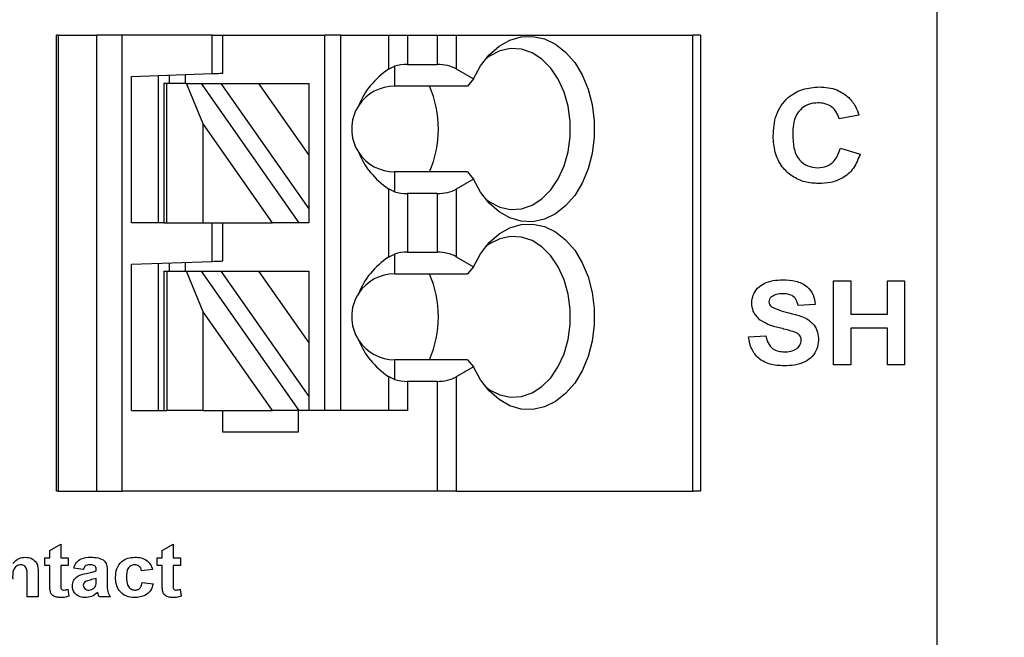
# Model space of a CAD drawing. Units: inches. Extents: x 0.06 to 8.44, y 0.06 to 5.44.
# Drawn here: x 6.01 to 6.73, y 3.43 to 3.88 of the extents above; entities that cross this region are included whole.
import ezdxf

# ---------------------------------------------------------------- set-up
doc = ezdxf.new("R2010")
doc.units = ezdxf.units.IN
doc.header["$LTSCALE"] = 0.5
doc.header["$MEASUREMENT"] = 0
doc.styles.add('SLDTEXTSTYLE0', font='TXT', dxfattribs={"width": 0.75})
doc.dimstyles.new('SLDDIMSTYLE3', dxfattribs={"dimtxt": 0.068898, "dimasz": 0.065, "dimexe": 0, "dimexo": 0.0625, "dimgap": 0.017224, "dimtad": 0, "dimtih": 1, "dimtoh": 1, "dimrnd": 1e-09, "dimzin": 4, "dimdsep": 46, "dimtxsty": 'SLDTEXTSTYLE0', "dimsah": 1, "dimcen": 0.09, "dimadec": 0, "dimazin": 1, "dimtfac": 1, "dimtofl": 0, "dimtmove": 0, "dimatfit": 3, "dimfxl": 0, "dimfrac": 2, "dimtolj": 1, "dimtzin": 12, "dimarcsym": 0})
doc.dimstyles.new('SLDDIMSTYLE4', dxfattribs={"dimtxt": 0.068898, "dimasz": 0.065, "dimexe": 0, "dimexo": 0.0625, "dimgap": 0.017224, "dimtad": 0, "dimtih": 1, "dimtoh": 1, "dimrnd": 1e-09, "dimzin": 0, "dimdsep": 46, "dimtxsty": 'SLDTEXTSTYLE0', "dimsah": 1, "dimcen": 0.09, "dimadec": 0, "dimazin": 0, "dimtfac": 1, "dimtofl": 0, "dimtmove": 0, "dimatfit": 3, "dimfxl": 0, "dimfrac": 2, "dimtolj": 1, "dimtzin": 12, "dimarcsym": 0})
doc.dimstyles.new('SLDDIMSTYLE6', dxfattribs={"dimtxt": 0.068898, "dimasz": 0.065, "dimexe": 0, "dimexo": 0.0625, "dimgap": 0.017224, "dimtad": 0, "dimtih": 1, "dimtoh": 1, "dimrnd": 1e-09, "dimdsep": 46, "dimtxsty": 'SLDTEXTSTYLE0', "dimblk1": 'NONE', "dimsah": 1, "dimcen": 0, "dimadec": 0, "dimazin": 2, "dimtfac": 1, "dimtmove": 0, "dimatfit": 3, "dimldrblk": 'NONE', "dimfxl": 0, "dimfrac": 2, "dimtolj": 1, "dimtzin": 12, "dimarcsym": 0})

# ---------------------------------------------------------------- blocks, each defined once
blk = doc.blocks.new('_D_3')
at = {"color": 7, "linetype": 'Continuous', "lineweight": 18}
for p, q in [((6.70257, 4.35051), (7.37186, 4.35051)), ((7.35217, 4.35051), (7.35217, 3.76923)), ((7.35217, 3.05051), (7.35217, 3.65985)), ((6.70257, 3.05051), (7.37186, 3.05051))]:
    blk.add_line(p, q, dxfattribs=at)
for points in [[(7.35217, 4.35051), (7.34217, 4.28551), (7.36217, 4.28551)], [(7.35217, 3.05051), (7.36217, 3.11551), (7.34217, 3.11551)]]:
    blk.add_solid(points, dxfattribs=at)
at = {"color": 7, "linetype": 'Continuous', "lineweight": 18, "insert": (7.26309, 3.74866), "char_height": 0.068898, "attachment_point": 1, "style": 'SLDTEXTSTYLE0'}
blk.add_mtext('1.30', dxfattribs=at)
blk = doc.blocks.new('_D_4')
at = {"color": 7, "linetype": 'Continuous', "lineweight": 18}
for p, q in [((6.34469, 4.15051), (7.13564, 4.15051)), ((7.11595, 4.15051), (7.11595, 3.76923)), ((7.11595, 3.25051), (7.11595, 3.65985)), ((6.34469, 3.25051), (7.13564, 3.25051))]:
    blk.add_line(p, q, dxfattribs=at)
for points in [[(7.11595, 4.15051), (7.10595, 4.08551), (7.12595, 4.08551)], [(7.11595, 3.25051), (7.12595, 3.31551), (7.10595, 3.31551)]]:
    blk.add_solid(points, dxfattribs=at)
at = {"color": 7, "linetype": 'Continuous', "lineweight": 18, "insert": (7.02687, 3.74866), "char_height": 0.068898, "attachment_point": 1, "style": 'SLDTEXTSTYLE0'}
blk.add_mtext('0.90', dxfattribs=at)
blk = doc.blocks.new('_D_8')
at = {"color": 7, "linetype": 'Continuous', "lineweight": 18}
for p, q in [((5.90385, 3.67518), (5.91192, 3.62583)), ((5.91192, 3.62583), (6.03907, 2.84774)), ((6.03907, 2.84774), (6.65067, 2.84774))]:
    blk.add_line(p, q, dxfattribs=at)
blk.add_solid([(5.91192, 3.62583), (5.91253, 3.56007), (5.93227, 3.5633)], dxfattribs=at)
at = {"color": 7, "linetype": 'Continuous', "lineweight": 18, "char_height": 0.068898, "attachment_point": 1, "style": 'SLDTEXTSTYLE0'}
for s, insert in [('%%c', (6.07032, 2.93655)), ('0.05', (6.17422, 2.93761)), ('INSIDE', (6.37824, 2.93761))]:
    blk.add_mtext(s, dxfattribs=dict(at, insert=insert))
blk = doc.blocks.new('_NONE')

msp = doc.modelspace()

# ---------------------------------------------------------------- linework, layer by layer
at = {"color": 7, "linetype": 'Continuous', "lineweight": 25}
for p, q in [((6.68288, 3.05051), (6.68288, 4.35051)), ((6.03688, 3.53318), (6.03688, 3.86783)), ((6.03807, 3.86783), (6.03688, 3.86783)), ((6.03807, 3.86783), (6.03807, 3.53318)), ((6.03807, 3.86783), (6.06656, 3.86783)), ((6.06656, 3.53318), (6.06656, 3.86783)), ((6.08506, 3.86783), (6.06656, 3.86783)), ((6.15106, 3.86783), (6.08506, 3.86783)), ((6.08506, 3.53318), (6.08506, 3.86783)), ((6.15106, 3.8396), (6.15106, 3.86783)), ((6.15106, 3.86783), (6.15893, 3.86783)), ((6.15893, 3.83988), (6.15893, 3.86783)), ((6.15893, 3.86783), (6.23373, 3.86783)), ((6.23373, 3.59224), (6.23373, 3.86783)), ((6.24554, 3.86783), (6.23373, 3.86783)), ((6.24554, 3.59224), (6.24554, 3.86783)), ((6.24554, 3.86783), (6.2804, 3.86783)), ((6.2804, 3.86783), (6.2804, 3.84278)), ((6.2804, 3.86783), (6.29432, 3.86783)), ((6.29432, 3.86783), (6.31613, 3.86783)), ((6.29432, 3.86783), (6.29432, 3.84634)), ((6.31613, 3.86783), (6.31613, 3.84634)), ((6.31613, 3.86783), (6.33005, 3.86783)), ((6.33005, 3.86783), (6.33005, 3.84301)), ((6.33005, 3.86783), (6.50356, 3.86783)), ((6.50356, 3.53318), (6.50356, 3.86783)), ((6.50932, 3.86783), (6.50356, 3.86783)), ((6.50932, 3.86783), (6.50932, 3.53318)), ((6.2804, 3.84278), (6.28491, 3.84496)), ((6.28491, 3.84496), (6.28491, 3.83043)), ((6.29432, 3.84634), (6.31613, 3.84634)), ((6.33005, 3.84301), (6.34276, 3.83567)), ((6.092, 3.83754), (6.15106, 3.8396)), ((6.092, 3.73003), (6.092, 3.83754)), ((6.11169, 3.73003), (6.11169, 3.83823)), ((6.11956, 3.8385), (6.11956, 3.8324)), ((6.13137, 3.83891), (6.13137, 3.8324)), ((6.34276, 3.83567), (6.3383, 3.83043)), ((6.11562, 3.8324), (6.11562, 3.73003)), ((6.11793, 3.8324), (6.11562, 3.8324)), ((6.11793, 3.73003), (6.11793, 3.8324)), ((6.13222, 3.8324), (6.11793, 3.8324)), ((6.14444, 3.80266), (6.13222, 3.8324)), ((6.13222, 3.8324), (6.14304, 3.8324)), ((6.14304, 3.8324), (6.21471, 3.73003)), ((6.14304, 3.8324), (6.15746, 3.8324)), ((6.15746, 3.8324), (6.22192, 3.74033)), ((6.15746, 3.8324), (6.18501, 3.8324)), ((6.18501, 3.8324), (6.22192, 3.77969)), ((6.18501, 3.8324), (6.22192, 3.8324)), ((6.22192, 3.8324), (6.22192, 3.77969)), ((6.3383, 3.83043), (6.28491, 3.83043)), ((6.62537, 3.80914), (6.61101, 3.80645)), ((6.14444, 3.73003), (6.14444, 3.80266)), ((6.19529, 3.73003), (6.14444, 3.80266)), ((6.61191, 3.78491), (6.62627, 3.78042)), ((6.22192, 3.77969), (6.22192, 3.74033)), ((6.28491, 3.76744), (6.28491, 3.75291)), ((6.3383, 3.76744), (6.28491, 3.76744)), ((6.3383, 3.76744), (6.34276, 3.76219)), ((6.34276, 3.76219), (6.33005, 3.75485)), ((6.2804, 3.75508), (6.2804, 3.70498)), ((6.28491, 3.75291), (6.2804, 3.75508)), ((6.29432, 3.75152), (6.29432, 3.70854)), ((6.31613, 3.75152), (6.29432, 3.75152)), ((6.31613, 3.75152), (6.31613, 3.70854)), ((6.33005, 3.75485), (6.33005, 3.70521)), ((6.22192, 3.74033), (6.22192, 3.73003)), ((6.11562, 3.73003), (6.092, 3.73003)), ((6.11562, 3.73003), (6.11793, 3.73003)), ((6.11793, 3.73003), (6.14444, 3.73003)), ((6.14444, 3.73003), (6.19529, 3.73003)), ((6.15106, 3.70181), (6.15106, 3.73003)), ((6.15893, 3.70208), (6.15893, 3.73003)), ((6.21471, 3.73003), (6.19529, 3.73003)), ((6.22192, 3.73003), (6.21471, 3.73003)), ((6.2804, 3.70498), (6.28491, 3.70716)), ((6.28491, 3.70716), (6.28491, 3.69263)), ((6.29432, 3.70854), (6.31613, 3.70854)), ((6.33005, 3.70521), (6.34276, 3.69788)), ((6.092, 3.69974), (6.15106, 3.70181)), ((6.092, 3.59224), (6.092, 3.69974)), ((6.11169, 3.59224), (6.11169, 3.70043)), ((6.11956, 3.70071), (6.11956, 3.6946)), ((6.13137, 3.70112), (6.13137, 3.6946)), ((6.34276, 3.69788), (6.3383, 3.69263)), ((6.11562, 3.6946), (6.11562, 3.59224)), ((6.11562, 3.6946), (6.11793, 3.6946)), ((6.11793, 3.6946), (6.11793, 3.59224)), ((6.11793, 3.6946), (6.13222, 3.6946)), ((6.14444, 3.66486), (6.13222, 3.6946)), ((6.13222, 3.6946), (6.14304, 3.6946)), ((6.14304, 3.6946), (6.21471, 3.59224)), ((6.14304, 3.6946), (6.15746, 3.6946)), ((6.15746, 3.6946), (6.22192, 3.60253)), ((6.15746, 3.6946), (6.18501, 3.6946)), ((6.18501, 3.6946), (6.22192, 3.64189)), ((6.18501, 3.6946), (6.22192, 3.6946)), ((6.22192, 3.6946), (6.22192, 3.64189)), ((6.28491, 3.69263), (6.3383, 3.69263)), ((6.60686, 3.6259), (6.60686, 3.6875)), ((6.60686, 3.6875), (6.61949, 3.6875)), ((6.61949, 3.6875), (6.61949, 3.66302)), ((6.64634, 3.66302), (6.64634, 3.6875)), ((6.64634, 3.6875), (6.65898, 3.6875)), ((6.65898, 3.6875), (6.65898, 3.6259)), ((6.59343, 3.67013), (6.5808, 3.66934)), ((6.14444, 3.59224), (6.14444, 3.66486)), ((6.19529, 3.59224), (6.14444, 3.66486)), ((6.61949, 3.66302), (6.64634, 3.66302)), ((6.54447, 3.64643), (6.5571, 3.64722)), ((6.64634, 3.65275), (6.61949, 3.65275)), ((6.61949, 3.65275), (6.61949, 3.6259)), ((6.64634, 3.6259), (6.64634, 3.65275)), ((6.22192, 3.64189), (6.22192, 3.60253)), ((6.28491, 3.62964), (6.28491, 3.61511)), ((6.3383, 3.62964), (6.28491, 3.62964)), ((6.3383, 3.62964), (6.34276, 3.62439)), ((6.61949, 3.6259), (6.60686, 3.6259)), ((6.65898, 3.6259), (6.64634, 3.6259)), ((6.34276, 3.62439), (6.33005, 3.61706)), ((6.2804, 3.61729), (6.2804, 3.59224)), ((6.28491, 3.61511), (6.2804, 3.61729)), ((6.29432, 3.61373), (6.29432, 3.59224)), ((6.31613, 3.61373), (6.29432, 3.61373)), ((6.31613, 3.61373), (6.31613, 3.53318)), ((6.33005, 3.61706), (6.33005, 3.53318)), ((6.22192, 3.60253), (6.22192, 3.59224)), ((6.092, 3.59224), (6.11562, 3.59224)), ((6.11562, 3.59224), (6.11793, 3.59224)), ((6.14444, 3.59224), (6.11793, 3.59224)), ((6.14444, 3.59224), (6.19529, 3.59224)), ((6.15893, 3.57649), (6.15893, 3.59224)), ((6.21471, 3.59224), (6.19529, 3.59224)), ((6.21405, 3.59224), (6.21405, 3.57649)), ((6.22192, 3.59224), (6.21471, 3.59224)), ((6.29432, 3.59224), (6.22192, 3.59224)), ((6.21405, 3.57649), (6.15893, 3.57649)), ((6.03807, 3.53318), (6.03688, 3.53318)), ((6.03807, 3.53318), (6.06656, 3.53318)), ((6.06656, 3.53318), (6.08506, 3.53318)), ((6.31613, 3.53318), (6.08506, 3.53318)), ((6.33005, 3.53318), (6.31613, 3.53318)), ((6.33005, 3.53318), (6.50356, 3.53318)), ((6.50932, 3.53318), (6.50356, 3.53318)), ((6.03196, 3.48968), (6.04, 3.4942)), ((6.03196, 3.48415), (6.03196, 3.48968)), ((6.04, 3.4942), (6.04, 3.48415)), ((6.11438, 3.48968), (6.12242, 3.4942)), ((6.11438, 3.48415), (6.11438, 3.48968)), ((6.12242, 3.4942), (6.12242, 3.48415)), ((6.02844, 3.47862), (6.02844, 3.48415)), ((6.02844, 3.48415), (6.03196, 3.48415)), ((6.04, 3.48415), (6.04553, 3.48415)), ((6.04553, 3.48415), (6.04553, 3.47862)), ((6.11086, 3.47862), (6.11086, 3.48415)), ((6.11086, 3.48415), (6.11438, 3.48415)), ((6.12242, 3.48415), (6.12795, 3.48415)), ((6.12795, 3.48415), (6.12795, 3.47862)), ((6.03196, 3.47862), (6.02844, 3.47862)), ((6.03196, 3.46593), (6.03196, 3.47862)), ((6.04553, 3.47862), (6.04, 3.47862)), ((6.04, 3.47862), (6.04, 3.46631)), ((6.05659, 3.47561), (6.04955, 3.47661)), ((6.06613, 3.4746), (6.06613, 3.47532)), ((6.07418, 3.47368), (6.07418, 3.46487)), ((6.10735, 3.47561), (6.0993, 3.4746)), ((6.11438, 3.47862), (6.11086, 3.47862)), ((6.11438, 3.46593), (6.11438, 3.47862)), ((6.12795, 3.47862), (6.12242, 3.47862)), ((6.12242, 3.47862), (6.12242, 3.46631)), ((6.01538, 3.45551), (6.01538, 3.47021)), ((6.02342, 3.47322), (6.02342, 3.45551)), ((6.06613, 3.46765), (6.06613, 3.46908)), ((6.04528, 3.46125), (6.04603, 3.456)), ((6.09981, 3.46606), (6.10785, 3.46506)), ((6.1277, 3.46125), (6.12845, 3.456)), ((6.02342, 3.45551), (6.01538, 3.45551)), ((6.07619, 3.45551), (6.06815, 3.45551))]:
    msp.add_line(p, q, dxfattribs=at)
at = {"color": 7, "linetype": 'Continuous', "lineweight": 25, "flags": 128}
for points in [[(6.34276, 3.83567), (6.34798, 3.84523), (6.35431, 3.85332), (6.36155, 3.85971), (6.36948, 3.8642), (6.37784, 3.86663), (6.38637, 3.86694), (6.39481, 3.86512), (6.40289, 3.86122), (6.41035, 3.85536), (6.41697, 3.84773), (6.42253, 3.83858), (6.42686, 3.82817), (6.42983, 3.81685), (6.43134, 3.80497), (6.43134, 3.7929), (6.42983, 3.78101), (6.42686, 3.76969), (6.42253, 3.75929), (6.41697, 3.75013), (6.41035, 3.7425), (6.40289, 3.73665), (6.39481, 3.73274), (6.38637, 3.73092), (6.37784, 3.73123), (6.36948, 3.73366), (6.36155, 3.73815), (6.35431, 3.74454), (6.34798, 3.75264), (6.34276, 3.76219)], [(6.35181, 3.7474), (6.3546, 3.74538), (6.36211, 3.74163), (6.36999, 3.73996), (6.37795, 3.74044), (6.3857, 3.74304), (6.39295, 3.74768), (6.39946, 3.75419), (6.40497, 3.76232), (6.40929, 3.77179), (6.41226, 3.78224), (6.41377, 3.7933), (6.41377, 3.80456), (6.41226, 3.81562), (6.40929, 3.82608), (6.40497, 3.83554), (6.39946, 3.84367), (6.39295, 3.85018), (6.3857, 3.85482), (6.37795, 3.85743), (6.36999, 3.8579), (6.36211, 3.85624), (6.3546, 3.85248), (6.35181, 3.85046)], [(6.15106, 3.8396), (6.15259, 3.83966), (6.15407, 3.83971), (6.15543, 3.83975), (6.15662, 3.8398), (6.1576, 3.83983), (6.15833, 3.83986), (6.15878, 3.83987), (6.15893, 3.83988)], [(6.34276, 3.69788), (6.34798, 3.70743), (6.35431, 3.71553), (6.36155, 3.72192), (6.36948, 3.7264), (6.37784, 3.72884), (6.38637, 3.72915), (6.39481, 3.72732), (6.40289, 3.72342), (6.41035, 3.71757), (6.41697, 3.70994), (6.42253, 3.70078), (6.42686, 3.69038), (6.42983, 3.67906), (6.43134, 3.66717), (6.43134, 3.6551), (6.42983, 3.64322), (6.42686, 3.6319), (6.42253, 3.62149), (6.41697, 3.61233), (6.41035, 3.60471), (6.40289, 3.59885), (6.39481, 3.59495), (6.38637, 3.59312), (6.37784, 3.59343), (6.36948, 3.59587), (6.36155, 3.60035), (6.35431, 3.60674), (6.34798, 3.61484), (6.34276, 3.62439)], [(6.35181, 3.60961), (6.3546, 3.60758), (6.36211, 3.60383), (6.36999, 3.60216), (6.37795, 3.60264), (6.3857, 3.60525), (6.39295, 3.60989), (6.39946, 3.61639), (6.40497, 3.62453), (6.40929, 3.63399), (6.41226, 3.64444), (6.41377, 3.6555), (6.41377, 3.66677), (6.41226, 3.67783), (6.40929, 3.68828), (6.40497, 3.69775), (6.39946, 3.70588), (6.39295, 3.71238), (6.3857, 3.71702), (6.37795, 3.71963), (6.36999, 3.72011), (6.36211, 3.71844), (6.3546, 3.71469), (6.35181, 3.71267)], [(6.15106, 3.70181), (6.15259, 3.70186), (6.15407, 3.70191), (6.15543, 3.70196), (6.15662, 3.702), (6.1576, 3.70203), (6.15833, 3.70206), (6.15878, 3.70208), (6.15893, 3.70208)]]:
    msp.add_lwpolyline(points, dxfattribs=at)
at = {"color": 7, "linetype": 'Continuous', "lineweight": 25}
for centre, radius, start, end in [((6.28491, 3.79893), 0.0315, 90, 146.63786), ((6.23755, 3.79893), 0.0795, 336.65971, 23.34029), ((6.28491, 3.79893), 0.0315, 146.63786, 213.36214), ((6.28491, 3.79893), 0.0315, 213.36214, 270), ((6.28491, 3.66114), 0.0315, 90, 146.63786), ((6.23755, 3.66114), 0.0795, 336.65971, 23.34029), ((6.28491, 3.66114), 0.0315, 146.63786, 213.36214), ((6.28491, 3.66114), 0.0315, 213.36214, 270)]:
    msp.add_arc(centre, radius, start, end, dxfattribs=at)
for centre, major_axis, ratio, start_param, end_param in [((6.32534, 3.79893), (0.07003, 0), 0.816497, 2.267626, 2.83382), ((6.29432, 3.83497), (0.01969, 0), 0.57735, 1.570796, 2.069031), ((6.31613, 3.83497), (0.01969, 0), 0.57735, 0.785398, 1.570796), ((6.32534, 3.79893), (0.07003, 0), 0.816497, 3.449365, 4.015559), ((6.29432, 3.76289), (0.01969, 0), 0.57735, 4.214155, 4.712389), ((6.31613, 3.76289), (0.01969, 0), 0.57735, 4.712389, 5.497787), ((6.32534, 3.66114), (0.07003, 0), 0.816497, 2.267626, 2.83382), ((6.29432, 3.69718), (0.01969, 0), 0.57735, 1.570796, 2.069031), ((6.31613, 3.69718), (0.01969, 0), 0.57735, 0.785398, 1.570796), ((6.32534, 3.66114), (0.07003, 0), 0.816497, 3.449365, 4.015559), ((6.29432, 3.62509), (0.01969, 0), 0.57735, 4.214155, 4.712389), ((6.31613, 3.62509), (0.01969, 0), 0.57735, 4.712389, 5.497787)]:
    msp.add_ellipse(centre, major_axis=major_axis, ratio=ratio, start_param=start_param, end_param=end_param, dxfattribs=at)
for points, knots in [([(6.56255, 3.79373), (6.56289, 3.79899), (6.56358, 3.80947), (6.57212, 3.82204), (6.58406, 3.82889), (6.59228, 3.82948), (6.5964, 3.82978)], [0, 0, 0, 0, 0.28056, 0.559379, 0.779402, 1, 1, 1, 1]), ([(6.5964, 3.82978), (6.60086, 3.82948), (6.60882, 3.82895), (6.61517, 3.82421), (6.61797, 3.82213)], [0, 0, 0, 0, 0.560023, 1, 1, 1, 1]), ([(6.61797, 3.82213), (6.61982, 3.81997), (6.62313, 3.8161), (6.62468, 3.81127), (6.62537, 3.80914)], [0, 0, 0, 0, 0.559002, 1, 1, 1, 1]), ([(6.59541, 3.81812), (6.59329, 3.81796), (6.58906, 3.81766), (6.5834, 3.81445), (6.57912, 3.80914), (6.57717, 3.80219), (6.577, 3.79724), (6.57691, 3.79476)], [0, 0, 0, 0, 0.186728, 0.373078, 0.559295, 0.77933, 1, 1, 1, 1]), ([(6.61101, 3.80645), (6.61036, 3.80833), (6.60906, 3.81209), (6.6048, 3.81586), (6.60007, 3.81785), (6.59696, 3.81803), (6.59541, 3.81812)], [0, 0, 0, 0, 0.279735, 0.559161, 0.779459, 1, 1, 1, 1]), ([(6.59588, 3.75889), (6.5925, 3.75911), (6.58573, 3.75954), (6.57634, 3.76389), (6.56838, 3.77128), (6.56326, 3.78176), (6.56279, 3.78974), (6.56255, 3.79373)], [0, 0, 0, 0, 0.18689, 0.373499, 0.560156, 0.779762, 1, 1, 1, 1]), ([(6.57691, 3.79476), (6.57702, 3.79153), (6.57723, 3.7851), (6.58068, 3.77644), (6.58768, 3.77128), (6.59276, 3.7708), (6.59531, 3.77055)], [0, 0, 0, 0, 0.28135, 0.560352, 0.779955, 1, 1, 1, 1]), ([(6.59531, 3.77055), (6.59754, 3.77076), (6.60201, 3.77119), (6.60888, 3.776), (6.61076, 3.78153), (6.61191, 3.78491)], [0, 0, 0, 0, 0.280586, 0.560642, 1, 1, 1, 1]), ([(6.62627, 3.78042), (6.62492, 3.77687), (6.62223, 3.76978), (6.61403, 3.76259), (6.60478, 3.75932), (6.59885, 3.75903), (6.59588, 3.75889)], [0, 0, 0, 0, 0.28008, 0.559055, 0.77936, 1, 1, 1, 1]), ([(6.54684, 3.67127), (6.54707, 3.67325), (6.54753, 3.67721), (6.55093, 3.68232), (6.55611, 3.68602), (6.56256, 3.688), (6.56723, 3.68819), (6.56957, 3.68829)], [0, 0, 0, 0, 0.186355, 0.37279, 0.559249, 0.779423, 1, 1, 1, 1]), ([(6.56957, 3.68829), (6.57272, 3.68816), (6.57902, 3.6879), (6.58727, 3.68418), (6.59247, 3.67756), (6.59311, 3.6726), (6.59343, 3.67013)], [0, 0, 0, 0, 0.281072, 0.560322, 0.779965, 1, 1, 1, 1]), ([(6.56141, 3.67584), (6.56079, 3.67527), (6.55967, 3.67425), (6.55953, 3.67276), (6.55947, 3.6721)], [0, 0, 0, 0, 0.558758, 1, 1, 1, 1]), ([(6.56973, 3.67802), (6.56807, 3.67797), (6.56512, 3.67788), (6.56254, 3.67646), (6.56141, 3.67584)], [0, 0, 0, 0, 0.560549, 1, 1, 1, 1]), ([(6.5808, 3.66934), (6.58048, 3.67078), (6.57986, 3.67366), (6.57599, 3.67771), (6.5721, 3.6779), (6.56973, 3.67802)], [0, 0, 0, 0, 0.2816118, 0.5602366, 1, 1, 1, 1]), ([(6.55265, 3.659), (6.5508, 3.66095), (6.5475, 3.66444), (6.54704, 3.66918), (6.54684, 3.67127)], [0, 0, 0, 0, 0.5594316, 1, 1, 1, 1]), ([(6.55947, 3.6721), (6.55959, 3.6713), (6.55981, 3.66986), (6.56087, 3.66887), (6.56134, 3.66844)], [0, 0, 0, 0, 0.558279, 1, 1, 1, 1]), ([(6.56134, 3.66844), (6.56366, 3.66736), (6.56833, 3.66521), (6.57591, 3.66376), (6.58266, 3.66173), (6.58855, 3.65909), (6.59283, 3.65508), (6.59547, 3.64979), (6.59569, 3.64593), (6.5958, 3.644)], [0, 0, 0, 0, 0.166286, 0.333388, 0.500433, 0.62552, 0.750368, 0.875029, 1, 1, 1, 1]), ([(6.56705, 3.65295), (6.56417, 3.65366), (6.55905, 3.65493), (6.5546, 3.65775), (6.55265, 3.659)], [0, 0, 0, 0, 0.560741, 1, 1, 1, 1]), ([(6.5571, 3.64722), (6.55754, 3.64539), (6.55841, 3.64174), (6.56187, 3.63753), (6.5664, 3.63561), (6.56935, 3.63546), (6.57082, 3.63538)], [0, 0, 0, 0, 0.280577, 0.5592, 0.779254, 1, 1, 1, 1]), ([(6.57727, 3.65027), (6.57537, 3.65081), (6.57198, 3.65176), (6.56855, 3.65259), (6.56705, 3.65295)], [0, 0, 0, 0, 0.559954, 1, 1, 1, 1]), ([(6.58316, 3.64388), (6.58307, 3.64476), (6.58287, 3.64653), (6.58067, 3.64897), (6.57856, 3.64978), (6.57727, 3.65027)], [0, 0, 0, 0, 0.279723, 0.558966, 1, 1, 1, 1]), ([(6.57052, 3.62511), (6.56699, 3.62528), (6.55997, 3.62562), (6.55101, 3.63049), (6.54595, 3.63827), (6.54496, 3.64371), (6.54447, 3.64643)], [0, 0, 0, 0, 0.280778, 0.559488, 0.779364, 1, 1, 1, 1]), ([(6.5958, 3.644), (6.59555, 3.64179), (6.59506, 3.63738), (6.59134, 3.63163), (6.58558, 3.62745), (6.57832, 3.62539), (6.57312, 3.6252), (6.57052, 3.62511)], [0, 0, 0, 0, 0.18632, 0.37278, 0.559203, 0.779359, 1, 1, 1, 1]), ([(6.57082, 3.63538), (6.57239, 3.63544), (6.57551, 3.63557), (6.5796, 3.63724), (6.58256, 3.6402), (6.58296, 3.64266), (6.58316, 3.64388)], [0, 0, 0, 0, 0.281228, 0.56101, 0.781099, 1, 1, 1, 1]), ([(6.00482, 3.48002), (6.00625, 3.4815), (6.00881, 3.48413), (6.01243, 3.48449), (6.01403, 3.48466)], [0, 0, 0, 0, 0.55928, 1, 1, 1, 1]), ([(6.01403, 3.48466), (6.01562, 3.4845), (6.0188, 3.48418), (6.02339, 3.48007), (6.02341, 3.47582), (6.02342, 3.47322)], [0, 0, 0, 0, 0.281242, 0.559539, 1, 1, 1, 1]), ([(6.04955, 3.47661), (6.05008, 3.47805), (6.05113, 3.48092), (6.05565, 3.48441), (6.05961, 3.48456), (6.06204, 3.48466)], [0, 0, 0, 0, 0.280562, 0.559615, 1, 1, 1, 1]), ([(6.06204, 3.48466), (6.06383, 3.48462), (6.0674, 3.48455), (6.0724, 3.48247), (6.07419, 3.4779), (6.07418, 3.47509), (6.07418, 3.47368)], [0, 0, 0, 0, 0.281874, 0.560525, 0.778336, 1, 1, 1, 1]), ([(6.08021, 3.46981), (6.08035, 3.47199), (6.08064, 3.47634), (6.08421, 3.48157), (6.08922, 3.48431), (6.09264, 3.48454), (6.09435, 3.48466)], [0, 0, 0, 0, 0.280511, 0.559316, 0.77933, 1, 1, 1, 1]), ([(6.09435, 3.48466), (6.09596, 3.48458), (6.09918, 3.48442), (6.10335, 3.48242), (6.10605, 3.47918), (6.10691, 3.4768), (6.10735, 3.47561)], [0, 0, 0, 0, 0.280523, 0.559561, 0.779513, 1, 1, 1, 1]), ([(6.01085, 3.47913), (6.01027, 3.47908), (6.00911, 3.479), (6.00753, 3.4782), (6.00622, 3.47703), (6.00461, 3.47388), (6.00473, 3.47092), (6.00482, 3.46855)], [0, 0, 0, 0, 0.125137, 0.250226, 0.375326, 0.500319, 1, 1, 1, 1]), ([(6.01538, 3.47021), (6.01546, 3.47214), (6.01557, 3.47455), (6.01453, 3.47725), (6.01357, 3.47833), (6.01228, 3.47903), (6.01133, 3.47909), (6.01085, 3.47913)], [0, 0, 0, 0, 0.500512, 0.625424, 0.750235, 0.87503, 1, 1, 1, 1]), ([(6.06128, 3.47913), (6.06068, 3.4791), (6.05949, 3.47905), (6.05752, 3.47797), (6.05694, 3.47651), (6.05659, 3.47561)], [0, 0, 0, 0, 0.28124, 0.560591, 1, 1, 1, 1]), ([(6.05886, 3.47272), (6.06024, 3.47298), (6.0627, 3.47346), (6.06509, 3.47425), (6.06613, 3.4746)], [0, 0, 0, 0, 0.560201, 1, 1, 1, 1]), ([(6.06613, 3.47532), (6.06612, 3.47577), (6.06608, 3.47666), (6.06557, 3.47796), (6.0639, 3.47911), (6.06236, 3.47912), (6.06128, 3.47913)], [0, 0, 0, 0, 0.187553, 0.374392, 0.559941, 1, 1, 1, 1]), ([(6.09427, 3.47913), (6.09325, 3.479), (6.09171, 3.4788), (6.09013, 3.47747), (6.08839, 3.47495), (6.08831, 3.47234), (6.08825, 3.47025)], [0, 0, 0, 0, 0.248992, 0.374623, 0.500272, 1, 1, 1, 1]), ([(6.0993, 3.4746), (6.09915, 3.47529), (6.09884, 3.47665), (6.09757, 3.47822), (6.09592, 3.47903), (6.09482, 3.47909), (6.09427, 3.47913)], [0, 0, 0, 0, 0.280414, 0.559325, 0.779473, 1, 1, 1, 1]), ([(6.04855, 3.46359), (6.04872, 3.46502), (6.04907, 3.46789), (6.05301, 3.4716), (6.05663, 3.4723), (6.05886, 3.47272)], [0, 0, 0, 0, 0.27941, 0.558047, 1, 1, 1, 1]), ([(6.05797, 3.46674), (6.05753, 3.46636), (6.05676, 3.46568), (6.05664, 3.46467), (6.05659, 3.46422)], [0, 0, 0, 0, 0.55966, 1, 1, 1, 1]), ([(6.06613, 3.46908), (6.06458, 3.46872), (6.06182, 3.46809), (6.05914, 3.46715), (6.05797, 3.46674)], [0, 0, 0, 0, 0.560951, 1, 1, 1, 1]), ([(6.06586, 3.46417), (6.06596, 3.46481), (6.06614, 3.46597), (6.06614, 3.46714), (6.06613, 3.46765)], [0, 0, 0, 0, 0.559668, 1, 1, 1, 1]), ([(6.09428, 3.455), (6.0921, 3.4552), (6.08777, 3.45558), (6.08286, 3.45958), (6.08049, 3.46471), (6.0803, 3.46811), (6.08021, 3.46981)], [0, 0, 0, 0, 0.279995, 0.558812, 0.779067, 1, 1, 1, 1]), ([(6.08825, 3.47025), (6.0883, 3.46803), (6.08836, 3.46524), (6.09007, 3.46243), (6.09129, 3.46133), (6.0928, 3.46064), (6.09389, 3.46057), (6.09444, 3.46053)], [0, 0, 0, 0, 0.4990261, 0.6243333, 0.7496046, 0.8747099, 1, 1, 1, 1]), ([(6.03221, 3.46051), (6.03212, 3.46152), (6.03195, 3.46332), (6.03196, 3.46514), (6.03196, 3.46593)], [0, 0, 0, 0, 0.559776, 1, 1, 1, 1]), ([(6.03975, 3.455), (6.03879, 3.45507), (6.03686, 3.4552), (6.03431, 3.45628), (6.03268, 3.45827), (6.03237, 3.45976), (6.03221, 3.46051)], [0, 0, 0, 0, 0.280635, 0.560579, 0.779482, 1, 1, 1, 1]), ([(6.04, 3.46631), (6.04002, 3.46515), (6.04004, 3.4637), (6.0401, 3.46193), (6.04052, 3.46113), (6.04128, 3.46061), (6.04186, 3.46056), (6.04215, 3.46053)], [0, 0, 0, 0, 0.501084, 0.626191, 0.750798, 0.875395, 1, 1, 1, 1]), ([(6.04215, 3.46053), (6.04275, 3.46061), (6.04382, 3.46074), (6.04483, 3.4611), (6.04528, 3.46125)], [0, 0, 0, 0, 0.559533, 1, 1, 1, 1]), ([(6.05816, 3.455), (6.0568, 3.4551), (6.05409, 3.45528), (6.05079, 3.45739), (6.04883, 3.46038), (6.04864, 3.46252), (6.04855, 3.46359)], [0, 0, 0, 0, 0.280598, 0.559723, 0.779718, 1, 1, 1, 1]), ([(6.05659, 3.46422), (6.05666, 3.46366), (6.05681, 3.46253), (6.0579, 3.46131), (6.05919, 3.46063), (6.06008, 3.46056), (6.06052, 3.46053)], [0, 0, 0, 0, 0.279285, 0.559108, 0.779391, 1, 1, 1, 1]), ([(6.06052, 3.46053), (6.06126, 3.46061), (6.06258, 3.46076), (6.06368, 3.46148), (6.06417, 3.4618)], [0, 0, 0, 0, 0.559335, 1, 1, 1, 1]), ([(6.06417, 3.4618), (6.06459, 3.46217), (6.06534, 3.46283), (6.0657, 3.46376), (6.06586, 3.46417)], [0, 0, 0, 0, 0.559875, 1, 1, 1, 1]), ([(6.07418, 3.46487), (6.07415, 3.46303), (6.07411, 3.45974), (6.07555, 3.4568), (6.07619, 3.45551)], [0, 0, 0, 0, 0.560431, 1, 1, 1, 1]), ([(6.10785, 3.46506), (6.10732, 3.4634), (6.10627, 3.4601), (6.10155, 3.45564), (6.09704, 3.45524), (6.09428, 3.455)], [0, 0, 0, 0, 0.281093, 0.560952, 1, 1, 1, 1]), ([(6.09444, 3.46053), (6.09524, 3.46061), (6.09684, 3.46076), (6.09909, 3.46279), (6.09953, 3.46482), (6.09981, 3.46606)], [0, 0, 0, 0, 0.2804663, 0.559242, 1, 1, 1, 1]), ([(6.11463, 3.46051), (6.11454, 3.46152), (6.11437, 3.46332), (6.11438, 3.46514), (6.11438, 3.46593)], [0, 0, 0, 0, 0.559776, 1, 1, 1, 1]), ([(6.12217, 3.455), (6.12121, 3.45507), (6.11928, 3.4552), (6.11673, 3.45628), (6.1151, 3.45827), (6.11479, 3.45976), (6.11463, 3.46051)], [0, 0, 0, 0, 0.280635, 0.560579, 0.779482, 1, 1, 1, 1]), ([(6.12242, 3.46631), (6.12244, 3.46515), (6.12246, 3.4637), (6.12252, 3.46193), (6.12294, 3.46113), (6.1237, 3.46061), (6.12428, 3.46056), (6.12457, 3.46053)], [0, 0, 0, 0, 0.501085, 0.626192, 0.750802, 0.8754, 1, 1, 1, 1]), ([(6.12457, 3.46053), (6.12517, 3.46061), (6.12624, 3.46074), (6.12725, 3.4611), (6.1277, 3.46125)], [0, 0, 0, 0, 0.559533, 1, 1, 1, 1]), ([(6.04603, 3.456), (6.04488, 3.45567), (6.04283, 3.45508), (6.04069, 3.45503), (6.03975, 3.455)], [0, 0, 0, 0, 0.559749, 1, 1, 1, 1]), ([(6.06714, 3.45886), (6.06567, 3.45764), (6.06303, 3.45546), (6.05965, 3.45514), (6.05816, 3.455)], [0, 0, 0, 0, 0.559629, 1, 1, 1, 1]), ([(6.06741, 3.45791), (6.06736, 3.45809), (6.06727, 3.4584), (6.06718, 3.45872), (6.06714, 3.45886)], [0, 0, 0, 0, 0.560113, 1, 1, 1, 1]), ([(6.06815, 3.45551), (6.06799, 3.45595), (6.06773, 3.45675), (6.0675, 3.45755), (6.06741, 3.45791)], [0, 0, 0, 0, 0.559951, 1, 1, 1, 1]), ([(6.12845, 3.456), (6.1273, 3.45567), (6.12525, 3.45508), (6.12311, 3.45503), (6.12217, 3.455)], [0, 0, 0, 0, 0.559749, 1, 1, 1, 1])]:
    msp.add_open_spline(points, degree=3, knots=knots, dxfattribs=at)

# ---------------------------------------------------------------- dimensions: what is measured, and where the dimension line sits
at = {"color": 7, "linetype": 'Continuous', "lineweight": 18}
for base, p1, p2, dimstyle, picture, middle in [((7.35217, 4.35051), (6.68288, 3.05051), (6.68288, 4.35051), 'SLDDIMSTYLE3', '_D_3', (7.35217, 3.71454)), ((7.11595, 3.25051), (6.32501, 4.15051), (6.32501, 3.25051), 'SLDDIMSTYLE4', '_D_4', (7.11595, 3.71454))]:
    dim = msp.add_linear_dim(base=base, p1=p1, p2=p2, angle=90, dimstyle=dimstyle, dxfattribs=at)
    dim.commit()
    dim.dimension.update_dxf_attribs({"geometry": picture, "text_midpoint": middle, "dimtype": 160})
dim = msp.add_diameter_dim_2p(p1=(5.90385, 3.67518), p2=(5.91192, 3.62583), text='<> INSIDE', dimstyle='SLDDIMSTYLE6', dxfattribs=at)
dim.commit()
dim.dimension.update_dxf_attribs({"geometry": '_D_8', "text_midpoint": (6.36049, 2.90295), "dimtype": 163})

doc.saveas('drawing.dxf')
